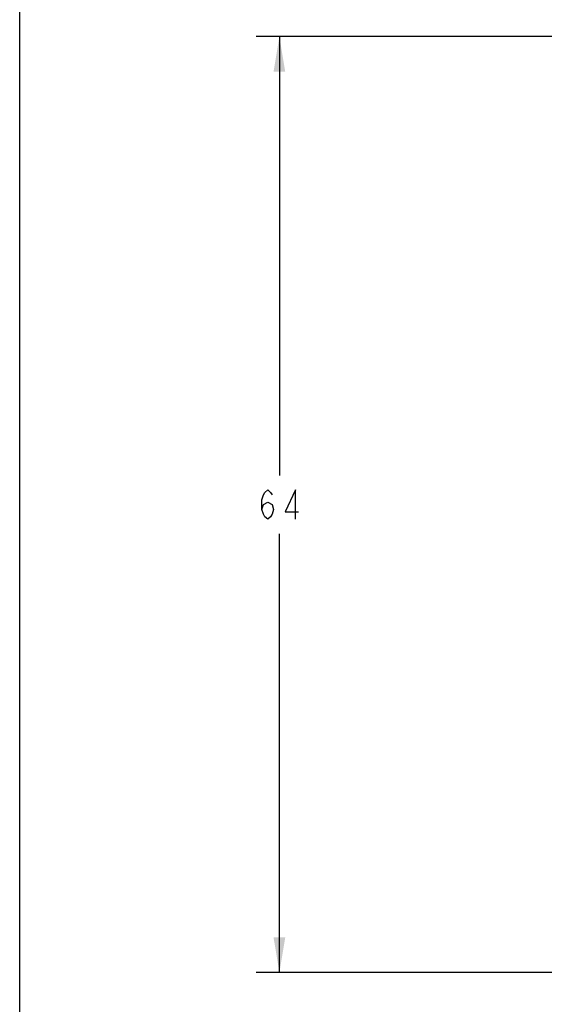
# Model space of a CAD drawing. Units: inches. Extents: x 0 to 22, y 0 to 17.
# Drawn here: x 0 to 2.8, y 7.9 to 13.2 of the extents above; entities that cross this region are included whole.
import ezdxf

# ---------------------------------------------------------------- set-up
doc = ezdxf.new("R2010")
doc.units = ezdxf.units.IN
doc.header["$LTSCALE"] = 1.21
doc.header["$MEASUREMENT"] = 0
doc.layers.get('0').update_dxf_attribs({"linetype": 'CONTINUOUS'})
doc.styles.get("Standard").update_dxf_attribs({"font": 'txt', "width": 0.8})
doc.dimstyles.new('DIMSTYLE_2', dxfattribs={"dimtxt": 0.15625, "dimasz": 0.1875, "dimexe": 0.125, "dimexo": 0.0625, "dimgap": 0.078125, "dimtad": 0, "dimtih": 1, "dimtoh": 1, "dimdec": 0, "dimlfac": 0.5, "dimzin": 4, "dimdsep": 46, "dimtxsty": 'STANDARD', "dimblk": '_FILLED', "dimblk1": '_FILLED', "dimblk2": '_FILLED', "dimcen": 0.09, "dimazin": 1, "dimtfac": 1, "dimtofl": 0, "dimtmove": 0, "dimatfit": 3, "dimldrblk": '_FILLED', "dimfxl": 1, "dimtolj": 1, "dimtzin": 4, "dimarcsym": 0})

# ---------------------------------------------------------------- blocks, each defined once
blk = doc.blocks.new('_FILLED')
at = {"color": 0, "linetype": 'BYBLOCK'}
blk.add_solid([(0, 0), (-1, 0.167), (-1, -0.167)], dxfattribs=at)
blk = doc.blocks.new('*D1')
at = {"color": 7, "linetype": 'CONTINUOUS'}
for p, q in [((4.7371, 13.0961), (1.2652, 13.0961)), ((1.3902, 13.0961), (1.3902, 10.7484)), ((1.3902, 8.0882), (1.3902, 10.4359)), ((4.7184, 8.0882), (1.2652, 8.0882))]:
    blk.add_line(p, q, dxfattribs=at)
at = {"color": 7, "linetype": 'CONTINUOUS', "xscale": 0.1875, "yscale": 0.1875, "zscale": 0.1875}
for p, rotation in [((1.3902, 13.0961), 90), ((1.3902, 8.0882), 270)]:
    blk.add_blockref('_FILLED', p, dxfattribs=dict(at, rotation=rotation))

msp = doc.modelspace()

# ---------------------------------------------------------------- linework, layer by layer
at = {"color": 7, "linetype": 'CONTINUOUS'}
msp.add_line((0, 0), (0, 17), dxfattribs=at)
for points in [[(1.2964, 10.5661), (1.3042, 10.5921), (1.3277, 10.6052), (1.3511, 10.5921), (1.3589, 10.5661), (1.3511, 10.5401), (1.3433, 10.527), (1.3277, 10.514), (1.312, 10.527), (1.3042, 10.5401), (1.2964, 10.5661), (1.2964, 10.6182), (1.3042, 10.6442), (1.312, 10.6572), (1.3277, 10.6703), (1.3433, 10.6572), (1.3511, 10.6442)], [(1.4761, 10.514), (1.4761, 10.6703), (1.4214, 10.5531), (1.4917, 10.5531)]]:
    msp.add_lwpolyline(points, dxfattribs=at)

# ---------------------------------------------------------------- dimensions: what is measured, and where the dimension line sits
dim = msp.add_linear_dim(base=(1.3902, 13.0961), p1=(4.7809, 8.0882), p2=(4.7996, 13.0961), angle=90, dimstyle='DIMSTYLE_2', dxfattribs=at)
dim.commit()
dim.dimension.update_dxf_attribs({"geometry": '*D1', "text_midpoint": (1.2652, 10.514), "dimtype": 160})

doc.saveas('drawing.dxf')
